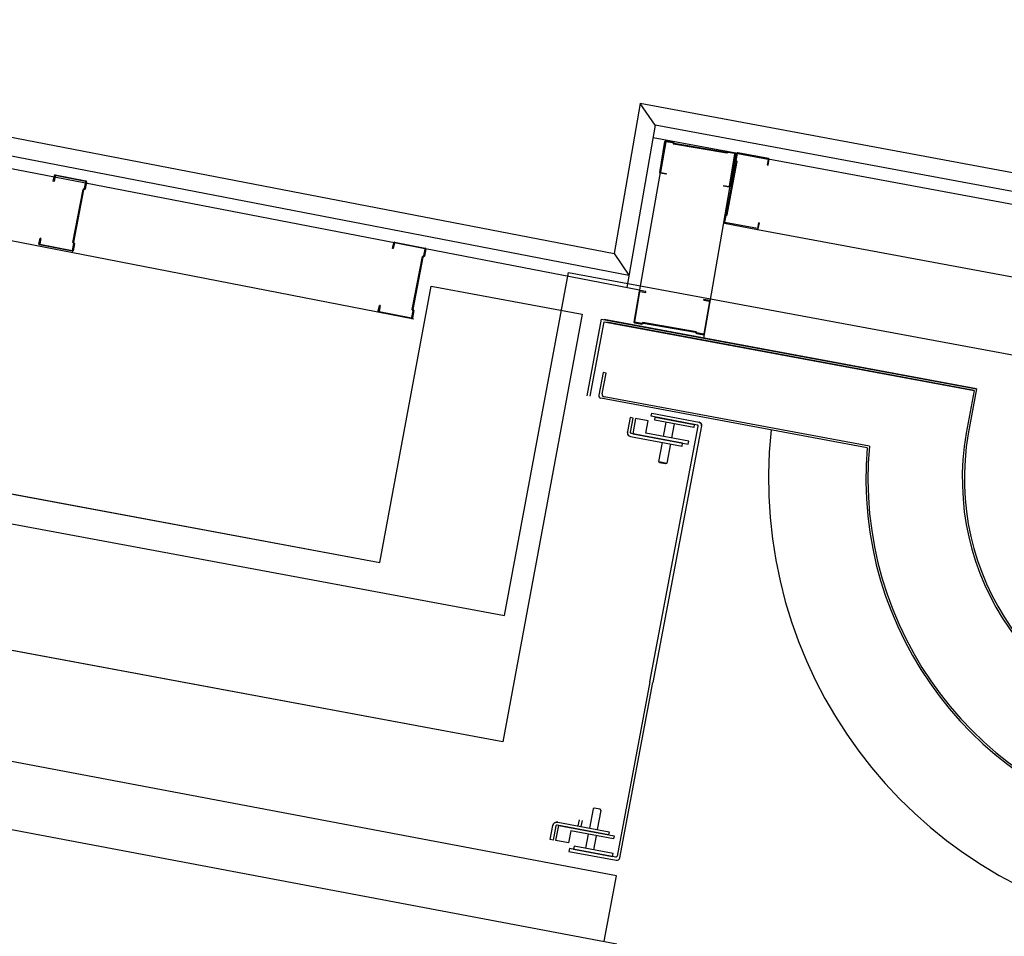
# Model space of a CAD drawing. Extents: x -6141 to 53825, y -7484 to 44938.
# Drawn here: x 430 to 1390, y 1759 to 2653 of the extents above; entities that cross this region are included whole.
import ezdxf

# ---------------------------------------------------------------- set-up
doc = ezdxf.new("R2010")
doc.units = 0
doc.header["$LTSCALE"] = 1500
doc.layers.add('Ceiling Tiles', color=2, linetype='CONTINUOUS')
doc.layers.add('Walls', color=7, linetype='CONTINUOUS')

msp = doc.modelspace()

# ---------------------------------------------------------------- linework, layer by layer
at = {"layer": 'Ceiling Tiles'}
for p, q in [((902.65, 2071.69), (964.93, 2406.33)), ((964.93, 2406.33), (2299.94, 2158.03)), ((-103.09, 2258.87), (902.65, 2071.69))]:
    msp.add_line(p, q, dxfattribs=at)
at = {"layer": 'Walls'}
for p, q in [((-171.03, 2652.73), (1009.33, 2424.63)), ((-171.03, 2652.73), (1009.33, 2424.63)), ((-192.79, 2638.62), (1023.9, 2403.47)), ((-192.79, 2638.62), (1023.9, 2403.47)), ((-195.67, 2626.95), (1034.1, 2389.26)), ((-195.67, 2626.95), (1034.1, 2389.26)), ((1034.95, 2570.86), (1009.33, 2424.63)), ((1034.95, 2570.86), (1009.33, 2424.63)), ((2267.43, 2341.71), (1034.95, 2570.86)), ((1049.54, 2549.84), (1034.95, 2570.86)), ((2267.43, 2341.71), (1034.95, 2570.86)), ((1049.54, 2549.84), (1034.95, 2570.86)), ((1049.54, 2549.84), (1021.83, 2391.64)), ((1049.54, 2549.84), (1021.83, 2391.64)), ((2246.26, 2327.34), (1049.54, 2549.84)), ((2246.26, 2327.34), (1049.54, 2549.84)), ((1059.67, 2535.24), (1034.1, 2389.26)), ((1059.67, 2535.24), (1034.1, 2389.26)), ((2231.56, 2317.36), (1047.38, 2537.53)), ((2231.56, 2317.36), (1047.38, 2537.53)), ((1053.83, 2503.85), (1059.01, 2533.91)), ((1053.83, 2503.85), (1059.01, 2533.91)), ((1059.71, 2533.58), (1054.6, 2503.92)), ((1059.71, 2533.58), (1054.6, 2503.92)), ((1059.87, 2534.52), (1067.02, 2533.29)), ((1059.87, 2534.52), (1067.02, 2533.29)), ((1066.59, 2532.6), (1059.94, 2533.75)), ((1066.59, 2532.6), (1059.94, 2533.75)), ((1066.59, 2532.6), (1067.4, 2531.45)), ((1066.59, 2532.6), (1067.4, 2531.45)), ((1067.02, 2533.29), (1067.83, 2532.13)), ((1067.02, 2533.29), (1067.83, 2532.13)), ((1067.02, 2533.29), (1067.83, 2532.13)), ((1067.02, 2533.29), (1067.83, 2532.13)), ((1119.26, 2522.51), (1067.4, 2531.45)), ((1119.26, 2522.51), (1067.4, 2531.45)), ((1067.71, 2531.39), (1067.71, 2531.39)), ((1067.71, 2531.39), (1067.71, 2531.39)), ((1119.08, 2523.3), (1067.83, 2532.13)), ((1119.08, 2523.3), (1067.83, 2532.13)), ((1097.01, 2342.11), (1128.1, 2522.52)), ((1097.01, 2342.11), (1128.1, 2522.52)), ((1120.23, 2524.12), (1119.08, 2523.3)), ((1120.23, 2524.12), (1119.08, 2523.3)), ((1120.41, 2523.32), (1119.26, 2522.51)), ((1120.41, 2523.32), (1119.26, 2522.51)), ((1120.23, 2524.12), (1127.38, 2522.88)), ((1120.23, 2524.12), (1127.38, 2522.88)), ((1127.05, 2522.18), (1120.41, 2523.32)), ((1127.05, 2522.18), (1120.41, 2523.32)), ((1121.77, 2490.31), (1127.22, 2521.95)), ((1121.77, 2490.31), (1127.22, 2521.95)), ((1127.99, 2522.02), (1122.47, 2489.99)), ((1127.99, 2522.02), (1122.47, 2489.99)), ((1129.09, 2522.42), (1127.76, 2515.29)), ((1129.09, 2522.42), (1127.76, 2515.29)), ((1128.56, 2515.46), (1129.79, 2522.09)), ((1128.56, 2515.46), (1129.79, 2522.09)), ((1159.95, 2517.45), (1129.96, 2523.02)), ((1159.95, 2517.45), (1129.96, 2523.02)), ((1130.02, 2522.25), (1159.62, 2516.75)), ((1130.02, 2522.25), (1159.62, 2516.75)), ((1159.78, 2516.51), (1158.76, 2511.06)), ((1159.78, 2516.51), (1158.76, 2511.06)), ((1159.5, 2510.92), (1160.55, 2516.57)), ((1159.5, 2510.92), (1160.55, 2516.57)), ((36.86, 2511.8), (814.06, 2361.14)), ((36.86, 2511.8), (814.06, 2361.14)), ((1119.06, 2463), (1128.56, 2514.13)), ((1119.06, 2463), (1128.56, 2514.13)), ((1119.74, 2462.56), (1129.36, 2514.3)), ((1119.74, 2462.56), (1129.36, 2514.3)), ((1127.76, 2515.29), (1128.56, 2514.13)), ((1127.76, 2515.29), (1128.56, 2514.13)), ((1127.76, 2515.29), (1128.56, 2514.13)), ((1127.76, 2515.29), (1128.56, 2514.13)), ((1128.56, 2515.46), (1129.36, 2514.3)), ((1128.56, 2515.46), (1129.36, 2514.3)), ((1129.3, 2513.99), (1129.3, 2513.99)), ((1129.3, 2513.99), (1129.3, 2513.99)), ((1158.76, 2511.06), (1158.76, 2511.06)), ((1158.76, 2511.06), (1159.5, 2510.92)), ((1158.76, 2511.06), (1158.76, 2511.06)), ((1158.76, 2511.06), (1159.5, 2510.92)), ((462.47, 2495.16), (463.57, 2500.81)), ((462.47, 2495.16), (463.57, 2500.81)), ((464.27, 2500.47), (463.21, 2495.02)), ((464.27, 2500.47), (463.21, 2495.02)), ((464.45, 2501.4), (494.39, 2495.57)), ((464.45, 2501.4), (494.39, 2495.57)), ((494.05, 2494.88), (464.5, 2500.63)), ((494.05, 2494.88), (464.5, 2500.63)), ((1060.11, 2502.01), (1054.44, 2502.98)), ((1060.11, 2502.01), (1054.44, 2502.98)), ((1054.76, 2503.69), (1060.23, 2502.75)), ((1054.76, 2503.69), (1060.23, 2502.75)), ((1060.23, 2502.75), (1060.11, 2502.01)), ((1060.23, 2502.75), (1060.11, 2502.01)), ((1060.23, 2502.75), (1060.23, 2502.75)), ((1060.23, 2502.75), (1060.23, 2502.75)), ((463.21, 2495.02), (462.47, 2495.16)), ((463.21, 2495.02), (462.47, 2495.16)), ((463.21, 2495.02), (463.21, 2495.02)), ((463.21, 2495.02), (463.21, 2495.02)), ((481.7, 2435.58), (491.75, 2487.24)), ((481.7, 2435.58), (491.75, 2487.24)), ((482.49, 2435.74), (492.42, 2486.79)), ((482.49, 2435.74), (492.42, 2486.79)), ((491.69, 2486.93), (491.69, 2486.93)), ((491.69, 2486.93), (491.69, 2486.93)), ((492.92, 2488.03), (491.75, 2487.24)), ((492.92, 2488.03), (491.75, 2487.24)), ((493.6, 2487.58), (492.42, 2486.79)), ((493.6, 2487.58), (492.42, 2486.79)), ((493.6, 2487.58), (492.42, 2486.79)), ((493.6, 2487.58), (492.42, 2486.79)), ((492.92, 2488.03), (494.21, 2494.64)), ((492.92, 2488.03), (494.21, 2494.64)), ((494.98, 2494.69), (493.6, 2487.58)), ((494.98, 2494.69), (493.6, 2487.58)), ((1116.07, 2491.09), (1115.94, 2490.35)), ((1116.07, 2491.09), (1115.94, 2490.35)), ((1121.6, 2489.38), (1115.94, 2490.35)), ((1121.6, 2489.38), (1115.94, 2490.35)), ((1116.07, 2491.09), (1121.53, 2490.15)), ((1116.07, 2491.09), (1116.07, 2491.09)), ((1116.07, 2491.09), (1121.53, 2490.15)), ((1116.07, 2491.09), (1116.07, 2491.09)), ((1117.89, 2462.2), (1116.57, 2455.08)), ((1117.89, 2462.2), (1116.57, 2455.08)), ((1117.34, 2455.14), (1118.57, 2461.76)), ((1117.34, 2455.14), (1118.57, 2461.76)), ((1117.89, 2462.2), (1119.06, 2463)), ((1117.89, 2462.2), (1119.06, 2463)), ((1118.57, 2461.76), (1119.74, 2462.56)), ((1118.57, 2461.76), (1119.74, 2462.56)), ((1117.17, 2454.2), (1149.12, 2448.26)), ((1117.17, 2454.2), (1149.12, 2448.26)), ((1149.06, 2449.03), (1117.5, 2454.9)), ((1149.06, 2449.03), (1117.5, 2454.9)), ((1150.31, 2454.65), (1149.29, 2449.19)), ((1150.31, 2454.65), (1149.29, 2449.19)), ((1149.99, 2448.86), (1151.05, 2454.51)), ((1149.99, 2448.86), (1151.05, 2454.51)), ((1150.31, 2454.65), (1150.31, 2454.65)), ((1150.31, 2454.65), (1151.05, 2454.51)), ((1150.31, 2454.65), (1150.31, 2454.65)), ((1150.31, 2454.65), (1151.05, 2454.51)), ((448.52, 2433.95), (449.62, 2439.59)), ((448.52, 2433.95), (449.62, 2439.59)), ((450.36, 2439.45), (449.3, 2434)), ((450.36, 2439.45), (449.3, 2434)), ((450.36, 2439.45), (449.62, 2439.59)), ((450.36, 2439.45), (449.62, 2439.59)), ((450.36, 2439.45), (450.36, 2439.45)), ((450.36, 2439.45), (450.36, 2439.45)), ((1149.12, 2448.26), (1467.26, 2389.11)), ((1149.12, 2448.26), (1467.26, 2389.11)), ((481.02, 2426.86), (449.12, 2433.07)), ((481.02, 2426.86), (449.12, 2433.07)), ((449.46, 2433.77), (480.96, 2427.64)), ((449.46, 2433.77), (480.96, 2427.64)), ((481.2, 2427.8), (482.49, 2434.41)), ((481.2, 2427.8), (482.49, 2434.41)), ((482.49, 2434.41), (481.7, 2435.58)), ((482.49, 2434.41), (481.7, 2435.58)), ((483.28, 2434.57), (481.9, 2427.46)), ((483.28, 2434.57), (481.9, 2427.46)), ((483.28, 2434.57), (482.49, 2435.74)), ((483.28, 2434.57), (482.49, 2435.74)), ((793.37, 2429.61), (794.47, 2435.25)), ((793.37, 2429.61), (794.47, 2435.25)), ((794.1, 2429.46), (793.37, 2429.61)), ((794.1, 2429.46), (793.37, 2429.61)), ((795.16, 2434.91), (794.1, 2429.46)), ((795.16, 2434.91), (794.1, 2429.46)), ((794.1, 2429.46), (794.1, 2429.46)), ((794.1, 2429.46), (794.1, 2429.46)), ((795.35, 2435.84), (825.28, 2430.02)), ((795.35, 2435.84), (825.28, 2430.02)), ((824.94, 2429.32), (795.4, 2435.07)), ((824.94, 2429.32), (795.4, 2435.07)), ((812.59, 2370.03), (822.64, 2421.68)), ((812.59, 2370.03), (822.64, 2421.68)), ((813.39, 2370.19), (823.32, 2421.23)), ((813.39, 2370.19), (823.32, 2421.23)), ((822.58, 2421.37), (822.58, 2421.37)), ((822.58, 2421.37), (822.58, 2421.37)), ((823.82, 2422.47), (822.64, 2421.68)), ((823.82, 2422.47), (822.64, 2421.68)), ((824.49, 2422.02), (823.32, 2421.23)), ((824.49, 2422.02), (823.32, 2421.23)), ((824.49, 2422.02), (823.32, 2421.23)), ((824.49, 2422.02), (823.32, 2421.23)), ((823.82, 2422.47), (825.1, 2429.08)), ((823.82, 2422.47), (825.1, 2429.08)), ((825.88, 2429.14), (824.49, 2422.02)), ((825.88, 2429.14), (824.49, 2422.02)), ((1009.33, 2424.63), (1023.9, 2403.47)), ((1009.33, 2424.63), (1023.9, 2403.47)), ((780.81, 2123.52), (830.9, 2392.97)), ((830.9, 2392.97), (978.37, 2365.56)), ((1033.87, 2387.94), (1028.69, 2357.88)), ((1033.87, 2387.94), (1028.69, 2357.88)), ((1029.47, 2357.95), (1034.58, 2387.61)), ((1029.47, 2357.95), (1034.58, 2387.61)), ((1040.41, 2387.57), (1034.74, 2388.55)), ((1040.41, 2387.57), (1034.74, 2388.55)), ((1034.81, 2387.77), (1040.28, 2386.83)), ((1034.81, 2387.77), (1040.28, 2386.83)), ((1040.28, 2386.83), (1040.41, 2387.57)), ((1040.28, 2386.83), (1040.41, 2387.57)), ((1040.28, 2386.83), (1040.28, 2386.83)), ((1040.28, 2386.83), (1040.28, 2386.83)), ((779.42, 2368.39), (780.52, 2374.04)), ((779.42, 2368.39), (780.52, 2374.04)), ((781.25, 2373.89), (780.19, 2368.45)), ((781.25, 2373.89), (780.19, 2368.45)), ((781.25, 2373.89), (780.52, 2374.04)), ((781.25, 2373.89), (780.52, 2374.04)), ((781.25, 2373.89), (781.25, 2373.89)), ((781.25, 2373.89), (781.25, 2373.89)), ((1096.79, 2379.12), (1096.92, 2379.86)), ((1096.79, 2379.12), (1096.92, 2379.86)), ((1096.79, 2379.12), (1102.26, 2378.18)), ((1096.79, 2379.12), (1096.79, 2379.12)), ((1096.79, 2379.12), (1102.26, 2378.18)), ((1096.79, 2379.12), (1096.79, 2379.12)), ((1102.59, 2378.88), (1096.92, 2379.86)), ((1102.59, 2378.88), (1096.92, 2379.86)), ((1102.42, 2377.95), (1096.97, 2346.31)), ((1102.42, 2377.95), (1096.97, 2346.31)), ((1097.68, 2345.99), (1103.2, 2378.02)), ((1097.68, 2345.99), (1103.2, 2378.02)), ((811.91, 2361.31), (780.01, 2367.51)), ((811.91, 2361.31), (780.01, 2367.51)), ((780.35, 2368.21), (811.86, 2362.08)), ((780.35, 2368.21), (811.86, 2362.08)), ((812.09, 2362.24), (813.38, 2368.85)), ((812.09, 2362.24), (813.38, 2368.85)), ((813.38, 2368.85), (812.59, 2370.03)), ((813.38, 2368.85), (812.59, 2370.03)), ((814.18, 2369.01), (812.79, 2361.9)), ((814.18, 2369.01), (812.79, 2361.9)), ((814.18, 2369.01), (813.39, 2370.19)), ((814.18, 2369.01), (813.39, 2370.19)), ((978.37, 2365.56), (900.87, 1948.64)), ((983.23, 2285.98), (997.12, 2360.68)), ((983.23, 2285.98), (997.12, 2360.68)), ((986.18, 2285.43), (999.7, 2358.17)), ((986.18, 2285.43), (999.7, 2358.17)), ((997.12, 2360.68), (1362.86, 2292.68)), ((997.12, 2360.68), (1362.86, 2292.68)), ((1362.86, 2292.68), (999.57, 2360.22)), ((1362.86, 2292.68), (999.57, 2360.22)), ((999.7, 2358.17), (1360.52, 2291.08)), ((999.7, 2358.17), (1360.52, 2291.08)), ((1360.52, 2291.08), (1002.16, 2357.71)), ((1360.52, 2291.08), (1002.16, 2357.71)), ((1029.31, 2357.01), (1036.45, 2355.78)), ((1029.31, 2357.01), (1036.45, 2355.78)), ((1036.27, 2356.57), (1029.63, 2357.72)), ((1036.27, 2356.57), (1029.63, 2357.72)), ((1036.27, 2356.57), (1037.43, 2357.39)), ((1036.27, 2356.57), (1037.43, 2357.39)), ((1036.45, 2355.78), (1037.61, 2356.6)), ((1036.45, 2355.78), (1037.61, 2356.6)), ((1036.45, 2355.78), (1037.61, 2356.6)), ((1036.45, 2355.78), (1037.61, 2356.6)), ((1089.28, 2348.45), (1037.43, 2357.39)), ((1089.28, 2348.45), (1037.43, 2357.39)), ((1088.85, 2347.76), (1037.61, 2356.6)), ((1088.85, 2347.76), (1037.61, 2356.6)), ((1037.73, 2357.34), (1037.73, 2357.34)), ((1037.73, 2357.34), (1037.73, 2357.34)), ((1089.67, 2346.61), (1088.85, 2347.76)), ((1089.67, 2346.61), (1088.85, 2347.76)), ((1090.1, 2347.29), (1089.28, 2348.45)), ((1090.1, 2347.29), (1089.28, 2348.45)), ((1089.67, 2346.61), (1096.81, 2345.38)), ((1089.67, 2346.61), (1096.81, 2345.38)), ((1096.74, 2346.15), (1090.1, 2347.29)), ((1096.74, 2346.15), (1090.1, 2347.29)), ((998.61, 2308.53), (994.5, 2286.41)), ((998.61, 2308.53), (994.5, 2286.41)), ((997.81, 2287.83), (1001.56, 2307.98)), ((997.81, 2287.83), (1001.56, 2307.98)), ((1001.56, 2307.98), (998.61, 2308.53)), ((1001.56, 2307.98), (998.61, 2308.53)), ((1360.52, 2291.08), (1352.77, 2249.38)), ((1360.52, 2291.08), (1352.77, 2249.38)), ((1362.86, 2292.68), (1354.74, 2249.01)), ((1362.86, 2292.68), (1354.74, 2249.01)), ((1256.22, 2235.21), (996.5, 2283.5)), ((1256.22, 2235.21), (996.5, 2283.5)), ((1258.37, 2236.84), (999.81, 2284.91)), ((1258.37, 2236.84), (999.81, 2284.91)), ((-12.14, 2270.92), (780.81, 2123.52)), ((1045.52, 2265.94), (1046.07, 2268.88)), ((1090.72, 2257.4), (1045.52, 2265.94)), ((1046.07, 2268.88), (1092.26, 2260.17)), ((1024.91, 2264.74), (1022.31, 2250.98)), ((1027.85, 2264.18), (1024.91, 2264.74)), ((1025.26, 2250.43), (1027.85, 2264.18)), ((1030.37, 2263.71), (1027.59, 2248.97)), ((1042.65, 2261.39), (1030.37, 2263.71)), ((1040.43, 2249.6), (1042.65, 2261.39)), ((1094.65, 2256.66), (1047.31, 2006.4)), ((1048.95, 2262.24), (1049.51, 2265.18)), ((1087.04, 2255.05), (1048.95, 2262.24)), ((1049.51, 2265.18), (1087.6, 2257.99)), ((1057.54, 2246.37), (1060.13, 2260.12)), ((1067.99, 2258.64), (1065.4, 2244.89)), ((1087.6, 2257.99), (1087.04, 2255.05)), ((1076.17, 2239.8), (1026.05, 2249.26)), ((1027.59, 2248.97), (1081.68, 2238.76)), ((1082.24, 2241.71), (1040.43, 2249.6)), ((1044.37, 2006.96), (1091.52, 2256.24)), ((1025.5, 2246.31), (1075.61, 2236.85)), ((1052.88, 2221.71), (1056.42, 2240.47)), ((1064.29, 2238.99), (1060.74, 2220.23)), ((1075.61, 2236.85), (1076.17, 2239.8)), ((1081.68, 2238.76), (1082.24, 2241.71)), ((1052.88, 2221.71), (1060.74, 2220.23)), ((1053.7, 2220.64), (1052.88, 2221.71)), ((1052.88, 2221.71), (1060.74, 2220.23)), ((1059.59, 2219.52), (1053.7, 2220.64)), ((1060.74, 2220.23), (1059.59, 2219.52)), ((900.87, 1948.64), (-196.21, 2152.56)), ((1011.72, 1817.82), (-132.08, 2033.73)), ((1011.72, 1817.82), (-132.08, 2033.73)), ((1044.37, 2006.96), (1012.26, 1836.87)), ((1015.02, 1835.33), (1047.31, 2006.4)), ((-144.14, 1969.86), (1012.11, 1751.6)), ((-144.14, 1969.86), (1012.11, 1751.6)), ((988.87, 1883.1), (985.33, 1864.34)), ((990.02, 1883.81), (988.87, 1883.1)), ((995.92, 1882.69), (990.02, 1883.81)), ((996.73, 1881.62), (995.92, 1882.69)), ((975.2, 1872.35), (974.09, 1866.46)), ((975.2, 1872.35), (974.09, 1866.46)), ((993.19, 1862.86), (996.73, 1881.62)), ((947.13, 1853.23), (949.73, 1866.99)), ((952.68, 1866.43), (950.08, 1852.68)), ((952.6, 1852.2), (955.38, 1866.94)), ((1003.96, 1857.77), (953.84, 1867.23)), ((954.4, 1870.18), (1004.52, 1860.72)), ((955.38, 1866.94), (1009.47, 1856.73)), ((978.15, 1871.8), (977.03, 1865.91)), ((978.15, 1871.8), (977.03, 1865.91)), ((950.08, 1852.68), (947.13, 1853.23)), ((967.1, 1861.67), (964.88, 1849.88)), ((1008.91, 1853.78), (967.1, 1861.67)), ((984.21, 1858.44), (981.62, 1844.69)), ((989.48, 1843.21), (992.08, 1856.96)), ((1004.52, 1860.72), (1003.96, 1857.77)), ((1009.47, 1856.73), (1008.91, 1853.78)), ((964.88, 1849.88), (952.6, 1852.2)), ((965.89, 1844.61), (965.33, 1841.66)), ((1011.09, 1836.07), (965.89, 1844.61)), ((970.43, 1846.8), (969.88, 1843.85)), ((969.88, 1843.85), (1007.97, 1836.66)), ((1008.53, 1839.61), (970.43, 1846.8)), ((965.33, 1841.66), (1011.52, 1832.94)), ((1007.97, 1836.66), (1008.53, 1839.61)), ((999.66, 1753.95), (1011.72, 1817.82)), ((999.66, 1753.95), (1011.72, 1817.82))]:
    msp.add_line(p, q, dxfattribs=at)
for points in [[(-101.42, 2533.07), (44.13, 2496.82), (-12.14, 2270.92), (780.81, 2123.52), (830.9, 2392.97), (978.37, 2365.56), (900.87, 1948.64), (-196.21, 2152.56)], [(1042.65, 2261.39), (1030.37, 2263.71), (1027.59, 2248.97), (1081.68, 2238.76), (1082.24, 2241.71), (1040.43, 2249.6)], [(1087.04, 2255.05), (1048.95, 2262.24), (1049.51, 2265.18), (1087.6, 2257.99)], [(964.88, 1849.88), (952.6, 1852.2), (955.38, 1866.94), (1009.47, 1856.73), (1008.91, 1853.78), (967.1, 1861.67)], [(1008.53, 1839.61), (970.43, 1846.8), (969.88, 1843.85), (1007.97, 1836.66)]]:
    msp.add_lwpolyline(points, close=True, dxfattribs=at)
for points in [[(1044.37, 2006.96), (1091.52, 2256.24, 0.414214), (1090.72, 2257.4), (1045.52, 2265.94), (1046.07, 2268.88), (1092.26, 2260.17, -0.414214), (1094.65, 2256.66), (1047.31, 2006.4)], [(1044.37, 2006.96), (1012.26, 1836.87, -0.414214), (1011.09, 1836.07), (965.89, 1844.61), (965.33, 1841.66), (1011.52, 1832.94, 0.414214), (1015.02, 1835.33), (1047.31, 2006.4)]]:
    msp.add_lwpolyline(points, format="xyb", dxfattribs=at)
for points in [[(1027.85, 2264.18), (1024.91, 2264.74), (1022.31, 2250.98, 0.414214), (1025.5, 2246.31), (1075.61, 2236.85), (1076.17, 2239.8), (1026.05, 2249.26, -0.414214), (1025.26, 2250.43)], [(950.08, 1852.68), (947.13, 1853.23), (949.73, 1866.99, -0.414214), (954.4, 1870.18), (1004.52, 1860.72), (1003.96, 1857.77), (953.84, 1867.23, 0.414214), (952.68, 1866.43)]]:
    msp.add_lwpolyline(points, format="xyb", close=True, dxfattribs=at)
for points in [[(1057.54, 2246.37), (1060.13, 2260.12)], [(1067.99, 2258.64), (1065.4, 2244.89)], [(1064.29, 2238.99), (1060.74, 2220.23), (1059.59, 2219.52), (1053.7, 2220.64), (1052.88, 2221.71), (1056.42, 2240.47)], [(993.19, 1862.86), (996.73, 1881.62), (995.92, 1882.69), (990.02, 1883.81), (988.87, 1883.1), (985.33, 1864.34)], [(984.21, 1858.44), (981.62, 1844.69)], [(989.48, 1843.21), (992.08, 1856.96)]]:
    msp.add_lwpolyline(points, dxfattribs=at)
for centre, radius, start, end in [((1059.75, 2533.78), 0.75, 80.22075, 170.22075), ((1059.75, 2533.78), 0.75, 80.22075, 170.22075), ((1059.91, 2533.55), 0.2, 80.22075, 170.22075), ((1059.91, 2533.55), 0.2, 80.22075, 170.22075), ((1127.02, 2521.98), 0.2, 350.22075, 80.22075), ((1127.02, 2521.98), 0.2, 350.22075, 80.22075), ((1127.25, 2522.15), 0.75, 350.22075, 80.22075), ((1127.25, 2522.15), 0.75, 350.22075, 80.22075), ((1129.83, 2522.28), 0.75, 79.46751, 169.46751), ((1129.83, 2522.28), 0.75, 79.46751, 169.46751), ((1129.99, 2522.05), 0.2, 79.46751, 169.46751), ((1129.99, 2522.05), 0.2, 79.46751, 169.46751), ((1159.58, 2516.55), 0.2, 349.46751, 79.46751), ((1159.58, 2516.55), 0.2, 349.46751, 79.46751), ((1159.81, 2516.71), 0.75, 349.46751, 79.46751), ((1159.81, 2516.71), 0.75, 349.46751, 79.46751), ((464.31, 2500.66), 0.75, 78.98796, 168.98796), ((464.31, 2500.66), 0.75, 78.98796, 168.98796), ((464.46, 2500.43), 0.2, 78.98796, 168.98796), ((464.46, 2500.43), 0.2, 78.98796, 168.98796), ((1054.57, 2503.72), 0.75, 170.22075, 260.22075), ((1054.57, 2503.72), 0.75, 170.22075, 260.22075), ((1054.8, 2503.89), 0.2, 170.22075, 260.22075), ((1054.8, 2503.89), 0.2, 170.22075, 260.22075), ((494.01, 2494.68), 0.2, 348.98796, 78.98796), ((494.01, 2494.68), 0.2, 348.98796, 78.98796), ((494.25, 2494.84), 0.75, 348.98796, 78.98796), ((494.25, 2494.84), 0.75, 348.98796, 78.98796), ((1121.57, 2490.35), 0.2, 260.22075, 350.22075), ((1121.57, 2490.35), 0.2, 260.22075, 350.22075), ((1121.73, 2490.12), 0.75, 260.22075, 350.22075), ((1121.73, 2490.12), 0.75, 260.22075, 350.22075), ((1117.3, 2454.94), 0.75, 169.46751, 259.46751), ((1117.3, 2454.94), 0.75, 169.46751, 259.46751), ((1117.54, 2455.1), 0.2, 169.46751, 259.46751), ((1117.54, 2455.1), 0.2, 169.46751, 259.46751), ((1149.1, 2449.23), 0.2, 259.46751, 349.46751), ((1149.1, 2449.23), 0.2, 259.46751, 349.46751), ((1149.26, 2449), 0.75, 259.46751, 349.46751), ((1149.26, 2449), 0.75, 259.46751, 349.46751), ((449.26, 2433.81), 0.75, 168.98796, 258.98796), ((449.26, 2433.81), 0.75, 168.98796, 258.98796), ((449.49, 2433.96), 0.2, 168.98796, 258.98796), ((449.49, 2433.96), 0.2, 168.98796, 258.98796), ((795.2, 2435.11), 0.75, 78.98796, 168.98796), ((795.2, 2435.11), 0.75, 78.98796, 168.98796), ((795.36, 2434.87), 0.2, 78.98796, 168.98796), ((795.36, 2434.87), 0.2, 78.98796, 168.98796), ((824.91, 2429.12), 0.2, 348.98796, 78.98796), ((824.91, 2429.12), 0.2, 348.98796, 78.98796), ((825.14, 2429.28), 0.75, 348.98796, 78.98796), ((825.14, 2429.28), 0.75, 348.98796, 78.98796), ((481, 2427.83), 0.2, 258.98796, 348.98796), ((481, 2427.83), 0.2, 258.98796, 348.98796), ((481.16, 2427.6), 0.75, 258.98796, 348.98796), ((481.16, 2427.6), 0.75, 258.98796, 348.98796), ((1034.61, 2387.81), 0.75, 80.22075, 170.22075), ((1034.61, 2387.81), 0.75, 80.22075, 170.22075), ((1034.78, 2387.58), 0.2, 80.22075, 170.22075), ((1034.78, 2387.58), 0.2, 80.22075, 170.22075), ((1102.23, 2377.98), 0.2, 350.22075, 80.22075), ((1102.23, 2377.98), 0.2, 350.22075, 80.22075), ((1102.46, 2378.14), 0.75, 350.22075, 80.22075), ((1102.46, 2378.14), 0.75, 350.22075, 80.22075), ((780.15, 2368.25), 0.75, 168.98796, 258.98796), ((780.15, 2368.25), 0.75, 168.98796, 258.98796), ((780.39, 2368.41), 0.2, 168.98796, 258.98796), ((780.39, 2368.41), 0.2, 168.98796, 258.98796), ((811.9, 2362.28), 0.2, 258.98796, 348.98796), ((811.9, 2362.28), 0.2, 258.98796, 348.98796), ((812.06, 2362.04), 0.75, 258.98796, 348.98796), ((812.06, 2362.04), 0.75, 258.98796, 348.98796), ((1029.43, 2357.75), 0.75, 170.22075, 260.22075), ((1029.43, 2357.75), 0.75, 170.22075, 260.22075), ((1029.66, 2357.91), 0.2, 170.22075, 260.22075), ((1029.66, 2357.91), 0.2, 170.22075, 260.22075), ((1096.77, 2346.35), 0.2, 260.22075, 350.22075), ((1096.77, 2346.35), 0.2, 260.22075, 350.22075), ((1096.94, 2346.12), 0.75, 260.22075, 350.22075), ((1096.94, 2346.12), 0.75, 260.22075, 350.22075), ((996.95, 2285.95), 2.5, 169.46748, 259.46751), ((996.95, 2285.95), 2.5, 169.46748, 259.46751), ((1000.27, 2287.37), 2.5, 169.46748, 259.46751), ((1000.27, 2287.37), 2.5, 169.46748, 259.46751), ((1090.53, 2256.42), 1, 349.31055, 79.31055), ((1091.7, 2257.22), 3, 349.31055, 79.31055), ((1026.24, 2250.24), 4, 169.31055, 259.31055), ((1026.24, 2250.24), 1, 169.31055, 259.31055), ((1604.93, 2205.18), 445, 173.87776, 345.05726), ((1604.93, 2205.18), 445, 173.87776, 345.05726), ((1604.93, 2205.18), 256, 170.0634, 348.86762), ((1604.93, 2205.18), 256, 170.0634, 348.86762), ((1604.93, 2205.18), 254, 170.06339, 348.86761), ((1604.93, 2205.18), 254, 170.06339, 348.86761), ((1604.93, 2205.18), 350, 175.07826, 343.85677), ((1604.93, 2205.18), 350, 175.07826, 343.85677), ((1604.93, 2205.18), 348, 174.78022, 344.1548), ((1604.93, 2205.18), 348, 174.78022, 344.1548), ((953.66, 1866.25), 4, 79.31055, 169.31055), ((953.66, 1866.25), 1, 79.31055, 169.31055), ((1011.28, 1837.06), 1, 259.31055, 349.31055), ((1012.07, 1835.89), 3, 259.31055, 349.31055)]:
    msp.add_arc(centre, radius, start, end, dxfattribs=at)

doc.saveas('drawing.dxf')
